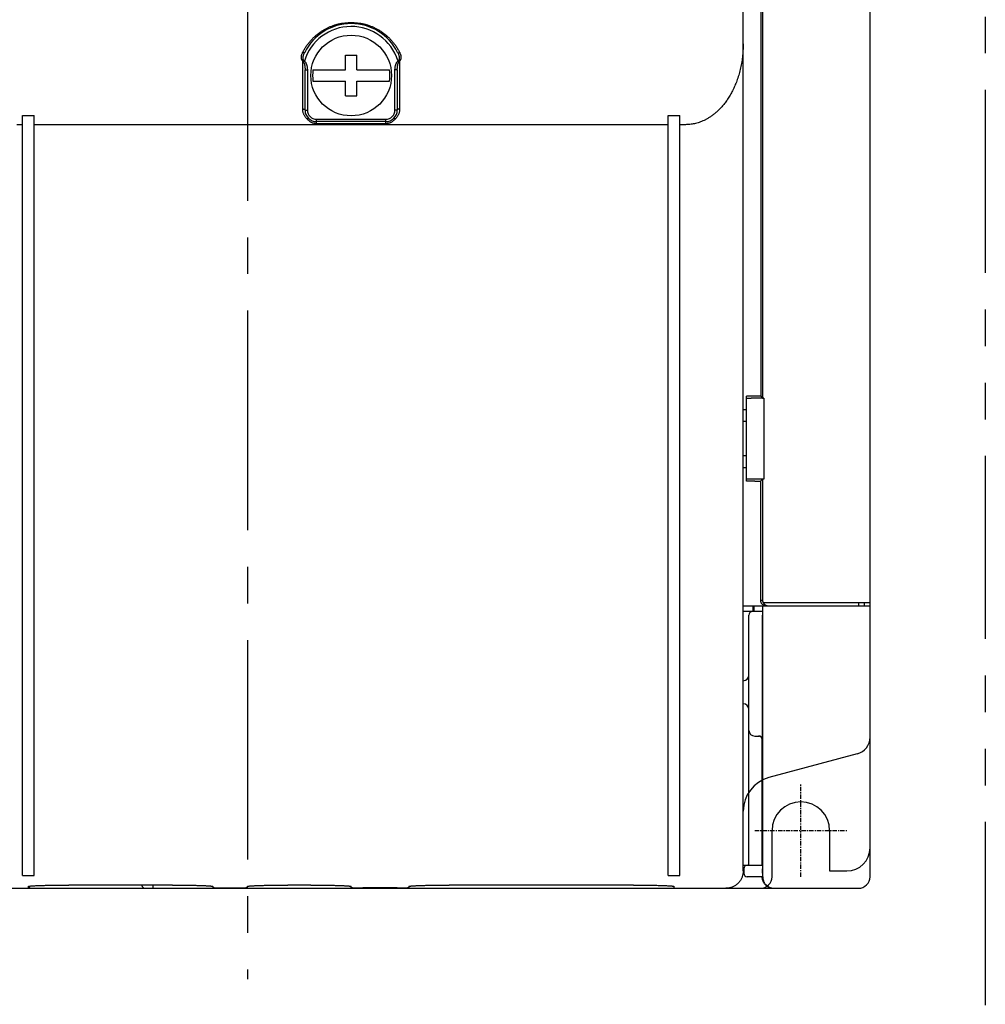
# Model space of a CAD drawing. Units: millimetres. Extents: x 60 to 505, y 94 to 422.
# Drawn here: x 104 to 188, y 184 to 270 of the extents above; entities that cross this region are included whole.
import ezdxf

# ---------------------------------------------------------------- set-up
doc = ezdxf.new("R2010")
doc.units = ezdxf.units.MM
for name, pattern in [('CENTER', [0.6, 0.375, -0.075, 0.075, -0.075]), ('CENTER2', [28.575, 19.05, -3.175, 3.175, -3.175]), ('PHANTOM2', [31.75, 15.875, -3.175, 3.175, -3.175, 3.175, -3.175])]:
    doc.linetypes.add(name, pattern=pattern)
for name, color, linetype in [('10', 4, 'CONTINUOUS'), ('12', 3, 'CENTER'), ('16', 4, 'CENTER2'), ('18', 1, 'PHANTOM2')]:
    doc.layers.add(name, color=color, linetype=linetype)

msp = doc.modelspace()

# ---------------------------------------------------------------- linework, layer by layer
at = {"layer": '10'}
for p, q in [((167.088, 195.785), (167.088, 320.784)), ((178.088, 195.284), (178.088, 319.284)), ((168.76, 284.538), (168.76, 236.801)), ((168.605, 284.284), (168.605, 236.956)), ((132.588, 265.284), (132.588, 266.534)), ((132.588, 266.534), (133.588, 266.534)), ((133.588, 265.284), (133.588, 266.534)), ((128.888, 261.884), (128.888, 266.042)), ((129.027, 266.037), (128.957, 265.944)), ((137.277, 266.034), (137.15, 266.034)), ((137.288, 265.988), (137.288, 261.884)), ((129.088, 261.784), (129.088, 265.281)), ((129.088, 265.281), (129.288, 265.281)), ((129.288, 265.281), (129.288, 261.784)), ((129.776, 265.284), (132.588, 265.284)), ((133.588, 265.284), (136.399, 265.284)), ((137.088, 265.281), (136.888, 265.281)), ((136.888, 261.784), (136.888, 265.281)), ((137.088, 265.281), (137.088, 261.784)), ((129.776, 264.284), (132.588, 264.284)), ((132.588, 263.034), (132.588, 264.284)), ((133.588, 264.284), (136.399, 264.284)), ((133.588, 263.034), (133.588, 264.284)), ((132.588, 263.034), (133.588, 263.034)), ((129.088, 261.784), (129.288, 261.784)), ((137.088, 261.784), (136.888, 261.784)), ((104.588, 260.519), (104.088, 260.519)), ((104.588, 195.392), (104.588, 261.309)), ((104.588, 261.309), (105.588, 261.309)), ((105.588, 195.392), (105.588, 261.309)), ((160.588, 260.519), (105.588, 260.519)), ((130.088, 260.601), (130.088, 260.984)), ((130.088, 260.984), (136.088, 260.984)), ((136.088, 260.784), (130.088, 260.784)), ((136.088, 260.601), (130.088, 260.601)), ((136.088, 260.601), (136.088, 260.984)), ((160.588, 261.309), (161.588, 261.309)), ((160.588, 195.392), (160.588, 261.309)), ((161.588, 195.392), (161.588, 261.309)), ((162.088, 260.519), (161.588, 260.519)), ((168.105, 236.973), (167.388, 236.973)), ((167.388, 229.596), (167.388, 236.973)), ((168.893, 236.784), (167.788, 236.784)), ((168.605, 236.956), (168.76, 236.801)), ((168.893, 236.784), (168.893, 229.784)), ((167.388, 235.784), (167.088, 235.784)), ((167.388, 234.784), (167.088, 234.784)), ((167.388, 231.784), (167.088, 231.784)), ((167.088, 230.784), (167.388, 230.784)), ((168.893, 229.784), (167.788, 229.784)), ((168.605, 229.613), (168.76, 229.768)), ((168.76, 229.768), (168.76, 219.284)), ((168.105, 229.596), (167.388, 229.596)), ((168.605, 219.284), (168.605, 229.613)), ((167.088, 218.784), (178.088, 218.784)), ((167.957, 218.283), (167.964, 218.784)), ((168.036, 218.284), (168.036, 218.784)), ((168.605, 219.284), (168.76, 219.284)), ((168.753, 218.784), (168.753, 218.284)), ((168.779, 195.284), (168.779, 218.784)), ((168.893, 219.084), (178.088, 219.084)), ((168.893, 219.084), (168.893, 218.963)), ((177.088, 219.084), (177.088, 218.784)), ((177.588, 219.084), (177.588, 218.784)), ((168.768, 218.284), (167.088, 218.284)), ((167.588, 196.284), (167.588, 217.984)), ((168.773, 208.484), (168.773, 217.984)), ((168.088, 207.484), (168.461, 207.484)), ((168.727, 207.184), (168.761, 207.184)), ((168.72, 196.284), (168.72, 206.484)), ((176.976, 205.934), (169.311, 203.88)), ((169.588, 195.284), (169.588, 199.284)), ((174.588, 199.284), (174.588, 195.784)), ((167.088, 196.284), (168.768, 196.284)), ((167.138, 195.984), (167.138, 195.584)), ((168.773, 195.584), (168.773, 195.984)), ((168.773, 195.584), (168.773, 195.582)), ((174.588, 195.784), (176.088, 195.784)), ((104.588, 195.392), (105.588, 195.392)), ((160.588, 195.392), (161.588, 195.392)), ((168.768, 195.284), (167.438, 195.284)), ((168.777, 195.284), (168.779, 195.284)), ((71.088, 194.284), (177.088, 194.284)), ((105.088, 194.284), (105.088, 194.442)), ((117.588, 194.564), (108.588, 194.564)), ((115.897, 194.564), (115.897, 194.284)), ((121.088, 194.442), (121.088, 194.354)), ((122.088, 194.319), (123.088, 194.319)), ((124.088, 194.354), (124.088, 194.442)), ((129.588, 194.564), (127.588, 194.564)), ((133.088, 194.354), (133.088, 194.442)), ((137.088, 194.319), (134.088, 194.319)), ((138.088, 194.442), (138.088, 194.354)), ((157.588, 194.564), (141.588, 194.564)), ((161.088, 194.284), (161.088, 194.442))]:
    msp.add_line(p, q, dxfattribs=at)
msp.add_circle((133.088, 264.784), 3.5, dxfattribs=at)
for centre, radius, start, end in [((133.088, 264.784), 4.25, 17.85534, 162.85379), ((133.088, 264.784), 4.5, 26.41126, 153.58874), ((133.088, 264.784), 4.25, 17.10465, 17.14638), ((133.088, 264.784), 3.349, 171.41424, 188.58576), ((133.088, 264.784), 3.349, 351.41424, 8.58576), ((130.088, 261.784), 1, 180, 270), ((130.088, 261.784), 0.8, 180, 270), ((136.088, 261.784), 1, 270, 0), ((136.088, 261.784), 0.8, 270, 0), ((167.888, 217.984), 0.3, 90, 180), ((167.088, 212.784), 0.5, 270, 0), ((167.088, 209.784), 0.5, 0, 90), ((168.088, 207.984), 0.5, 180, 270), ((176.588, 207.383), 1.5, 285, 0), ((170.088, 200.982), 3, 105, 180), ((172.088, 199.284), 2.5, 0, 180), ((176.088, 197.784), 2, 270, 0), ((167.438, 195.984), 0.3, 90, 180), ((167.438, 195.584), 0.3, 180, 270), ((168.588, 195.284), 1, 270, 0), ((177.088, 195.284), 1, 270, 0)]:
    msp.add_arc(centre, radius, start, end, dxfattribs=at)
for points, knots in [([(128.878, 266.776), (128.925, 266.87), (129.024, 267.053), (129.19, 267.317), (129.371, 267.567), (129.565, 267.802), (129.773, 268.022), (129.991, 268.225), (130.219, 268.412), (130.456, 268.583), (130.701, 268.737), (130.951, 268.875), (131.208, 268.996), (131.468, 269.1), (131.733, 269.189), (132, 269.26), (132.27, 269.316), (132.542, 269.356), (132.814, 269.38), (133.088, 269.388), (133.361, 269.38), (133.634, 269.356), (133.905, 269.316), (134.175, 269.26), (134.442, 269.189), (134.707, 269.1), (134.968, 268.996), (135.224, 268.875), (135.475, 268.737), (135.719, 268.583), (135.956, 268.412), (136.184, 268.225), (136.403, 268.022), (136.61, 267.802), (136.805, 267.567), (136.986, 267.317), (137.151, 267.053), (137.25, 266.87), (137.297, 266.776)], [0, 0, 0, 0, 0.314271, 0.625783, 0.934175, 1.239216, 1.540871, 1.839181, 2.134188, 2.425957, 2.714623, 3.000387, 3.283485, 3.564168, 3.84273, 4.119481, 4.394763, 4.668931, 4.942344, 5.215382, 5.48842, 5.761834, 6.036002, 6.311283, 6.588034, 6.866596, 7.14728, 7.430378, 7.716142, 8.004807, 8.296576, 8.591583, 8.889894, 9.191549, 9.496589, 9.804981, 10.116493, 10.430765, 10.430765, 10.430765, 10.430765]), ([(167.088, 267.519), (167.088, 267.329), (167.077, 266.952), (167.028, 266.391), (166.948, 265.843), (166.839, 265.315), (166.703, 264.81), (166.545, 264.333), (166.367, 263.886), (166.172, 263.472), (165.965, 263.091), (165.748, 262.743), (165.524, 262.428), (165.296, 262.144), (165.065, 261.89), (164.834, 261.665), (164.602, 261.465), (164.373, 261.289), (164.145, 261.136), (163.922, 261.004), (163.702, 260.891), (163.487, 260.796), (163.276, 260.717), (163.068, 260.653), (162.864, 260.602), (162.664, 260.564), (162.469, 260.537), (162.277, 260.522), (162.15, 260.519), (162.088, 260.519)], [0, 0, 0, 0, 0.568849, 1.132827, 1.687379, 2.228117, 2.751483, 3.25461, 3.735539, 4.192947, 4.626307, 5.035667, 5.42171, 5.785332, 6.127704, 6.4503, 6.755084, 7.044012, 7.317799, 7.576993, 7.822695, 8.056854, 8.281824, 8.49903, 8.708908, 8.912011, 9.109079, 9.301029, 9.488986, 9.488986, 9.488986, 9.488986]), ([(128.888, 266.042), (128.88, 266.049), (128.864, 266.063), (128.843, 266.089), (128.823, 266.119), (128.805, 266.155), (128.79, 266.197), (128.778, 266.244), (128.771, 266.297), (128.768, 266.357), (128.771, 266.425), (128.782, 266.5), (128.802, 266.585), (128.833, 266.679), (128.862, 266.743), (128.878, 266.776)], [0, 0, 0, 0, 0.030293, 0.0634991, 0.0999651, 0.139961, 0.1837312, 0.2319102, 0.2852926, 0.3447962, 0.4116747, 0.4873412, 0.5737914, 0.6725177, 0.7834839, 0.7834839, 0.7834839, 0.7834839]), ([(129.057, 266.786), (129.055, 266.782), (129.05, 266.774), (129.037, 266.765), (129.021, 266.759), (129.003, 266.755), (128.981, 266.754), (128.957, 266.755), (128.932, 266.76), (128.905, 266.766), (128.887, 266.772), (128.878, 266.776)], [0, 0, 0, 0, 0.0137824, 0.0286563, 0.0454195, 0.0644967, 0.0860061, 0.1098461, 0.1357614, 0.163388, 0.1922851, 0.1922851, 0.1922851, 0.1922851]), ([(128.957, 266.119), (128.953, 266.124), (128.945, 266.137), (128.936, 266.158), (128.928, 266.184), (128.922, 266.215), (128.918, 266.252), (128.917, 266.294), (128.92, 266.341), (128.926, 266.396), (128.938, 266.457), (128.955, 266.527), (128.98, 266.606), (129.014, 266.694), (129.042, 266.754), (129.057, 266.786)], [0, 0, 0, 0, 0.0197632, 0.0429639, 0.0701685, 0.1017871, 0.13811, 0.1796912, 0.2272096, 0.2814581, 0.3435415, 0.4147152, 0.4967801, 0.5910296, 0.6973009, 0.6973009, 0.6973009, 0.6973009]), ([(137.118, 266.786), (137.133, 266.755), (137.161, 266.696), (137.194, 266.61), (137.219, 266.533), (137.236, 266.464), (137.248, 266.403), (137.255, 266.349), (137.258, 266.301), (137.258, 266.259), (137.254, 266.222), (137.249, 266.19), (137.241, 266.163), (137.232, 266.141), (137.222, 266.123), (137.211, 266.11), (137.2, 266.1), (137.188, 266.092), (137.175, 266.088), (137.162, 266.085), (137.148, 266.085), (137.138, 266.086), (137.133, 266.088)], [0, 0, 0, 0, 0.102994, 0.1956278, 0.2760723, 0.3463845, 0.4083484, 0.4628475, 0.5106522, 0.5524768, 0.5890421, 0.6210088, 0.6486793, 0.6723722, 0.6926076, 0.7099301, 0.7249835, 0.7385357, 0.7513851, 0.7643593, 0.7783065, 0.7940669, 0.7940669, 0.7940669, 0.7940669]), ([(137.118, 266.786), (137.12, 266.782), (137.126, 266.774), (137.138, 266.765), (137.154, 266.759), (137.173, 266.755), (137.194, 266.754), (137.218, 266.755), (137.244, 266.76), (137.27, 266.766), (137.288, 266.772), (137.297, 266.776)], [0, 0, 0, 0, 0.0137824, 0.0286563, 0.0454195, 0.0644967, 0.086006, 0.109846, 0.1357613, 0.1633878, 0.1922849, 0.1922849, 0.1922849, 0.1922849]), ([(137.297, 266.776), (137.313, 266.744), (137.34, 266.683), (137.371, 266.593), (137.391, 266.511), (137.403, 266.438), (137.407, 266.372), (137.406, 266.312), (137.4, 266.259), (137.39, 266.212), (137.376, 266.17), (137.36, 266.133), (137.341, 266.102), (137.321, 266.075), (137.3, 266.052), (137.285, 266.04), (137.277, 266.034)], [0, 0, 0, 0, 0.1054927, 0.2009023, 0.28445, 0.3582421, 0.4241976, 0.4833275, 0.53648, 0.5844331, 0.6279718, 0.6678513, 0.7044105, 0.7378306, 0.7684048, 0.796396, 0.796396, 0.796396, 0.796396]), ([(128.957, 266.119), (128.952, 266.112), (128.941, 266.098), (128.924, 266.079), (128.906, 266.06), (128.894, 266.048), (128.888, 266.042)], [0, 0, 0, 0, 0.0262885, 0.0525848, 0.0784866, 0.1036008, 0.1036008, 0.1036008, 0.1036008]), ([(128.957, 265.944), (128.949, 265.955), (128.933, 265.976), (128.909, 266.008), (128.895, 266.031), (128.888, 266.042)], [0, 0, 0, 0, 0.0396269, 0.0803552, 0.120189, 0.120189, 0.120189, 0.120189]), ([(129.027, 266.037), (129.019, 266.047), (129.003, 266.065), (128.979, 266.092), (128.964, 266.11), (128.957, 266.119)], [0, 0, 0, 0, 0.0366543, 0.0730482, 0.1074276, 0.1074276, 0.1074276, 0.1074276]), ([(128.957, 265.944), (128.962, 265.938), (128.971, 265.925), (128.984, 265.901), (128.997, 265.874), (129.01, 265.842), (129.022, 265.806), (129.034, 265.764), (129.045, 265.717), (129.056, 265.664), (129.066, 265.604), (129.075, 265.536), (129.082, 265.46), (129.086, 265.374), (129.088, 265.313), (129.088, 265.281)], [0, 0, 0, 0, 0.0230406, 0.0495446, 0.0796214, 0.1135938, 0.151908, 0.1949916, 0.2433338, 0.2975502, 0.3582537, 0.42619, 0.5023913, 0.5879717, 0.6839609, 0.6839609, 0.6839609, 0.6839609]), ([(129.027, 266.037), (129.036, 266.031), (129.054, 266.015), (129.08, 265.989), (129.106, 265.958), (129.131, 265.922), (129.156, 265.88), (129.18, 265.833), (129.203, 265.779), (129.225, 265.718), (129.244, 265.649), (129.262, 265.572), (129.276, 265.485), (129.285, 265.387), (129.288, 265.318), (129.288, 265.281)], [0, 0, 0, 0, 0.0339238, 0.0710263, 0.111374, 0.1553686, 0.2035706, 0.2565026, 0.3147541, 0.3790599, 0.4501481, 0.5289061, 0.6165664, 0.7144849, 0.8239784, 0.8239784, 0.8239784, 0.8239784]), ([(136.888, 265.281), (136.888, 265.318), (136.89, 265.387), (136.9, 265.485), (136.914, 265.572), (136.931, 265.65), (136.951, 265.718), (136.972, 265.779), (136.995, 265.833), (137.019, 265.88), (137.044, 265.922), (137.07, 265.958), (137.095, 265.989), (137.122, 266.015), (137.14, 266.031), (137.149, 266.037)], [0, 0, 0, 0, 0.109764, 0.2078451, 0.2955891, 0.3743805, 0.445469, 0.5097517, 0.5679727, 0.6208577, 0.6690015, 0.7129267, 0.7531794, 0.7901585, 0.8239833, 0.8239833, 0.8239833, 0.8239833]), ([(137.088, 265.281), (137.088, 265.315), (137.089, 265.379), (137.094, 265.468), (137.102, 265.548), (137.111, 265.618), (137.122, 265.679), (137.134, 265.733), (137.146, 265.781), (137.159, 265.823), (137.172, 265.859), (137.185, 265.89), (137.199, 265.916), (137.213, 265.937), (137.226, 265.955), (137.24, 265.968), (137.252, 265.978), (137.265, 265.984), (137.276, 265.988), (137.284, 265.988), (137.288, 265.988)], [0, 0, 0, 0, 0.1011751, 0.1907244, 0.269897, 0.3400216, 0.4022843, 0.4575043, 0.5064018, 0.5496751, 0.587836, 0.6213974, 0.6508502, 0.6764144, 0.6982541, 0.7168219, 0.732692, 0.746357, 0.7582082, 0.7690277, 0.7690277, 0.7690277, 0.7690277]), ([(137.277, 266.034), (137.269, 266.034), (137.251, 266.035), (137.225, 266.04), (137.199, 266.048), (137.175, 266.058), (137.153, 266.072), (137.14, 266.082), (137.133, 266.088)], [0, 0, 0, 0, 0.0267272, 0.0532106, 0.0796382, 0.1058013, 0.1316022, 0.1571692, 0.1571692, 0.1571692, 0.1571692]), ([(137.148, 266.034), (137.148, 266.035), (137.148, 266.035), (137.148, 266.036), (137.149, 266.037), (137.149, 266.037)], [0, 0, 0, 0, 0.001032268, 0.00205826, 0.003076275, 0.003076275, 0.003076275, 0.003076275]), ([(137.148, 266.034), (137.148, 266.034), (137.149, 266.034), (137.149, 266.034), (137.15, 266.034)], [0, 0, 0, 0, 0.000810935, 0.001630421, 0.001630421, 0.001630421, 0.001630421]), ([(137.15, 266.034), (137.158, 266.034), (137.176, 266.033), (137.201, 266.029), (137.226, 266.023), (137.249, 266.014), (137.269, 266.003), (137.282, 265.993), (137.288, 265.988)], [0, 0, 0, 0, 0.0263692, 0.0522125, 0.0774325, 0.101893, 0.1255022, 0.1483441, 0.1483441, 0.1483441, 0.1483441]), ([(129.26, 261.015), (129.235, 261.039), (129.187, 261.088), (129.121, 261.17), (129.062, 261.258), (129.01, 261.352), (128.967, 261.451), (128.932, 261.555), (128.906, 261.663), (128.891, 261.772), (128.888, 261.847), (128.888, 261.884)], [0, 0, 0, 0, 0.1027703, 0.2071895, 0.3130964, 0.4203643, 0.5288574, 0.6384328, 0.7488525, 0.8598244, 0.9709597, 0.9709597, 0.9709597, 0.9709597]), ([(128.888, 261.884), (128.897, 261.884), (128.916, 261.883), (128.944, 261.88), (128.97, 261.875), (128.995, 261.868), (129.018, 261.86), (129.038, 261.85), (129.056, 261.839), (129.07, 261.826), (129.08, 261.813), (129.086, 261.799), (129.088, 261.789), (129.088, 261.784)], [0, 0, 0, 0, 0.0284809, 0.0565264, 0.0837168, 0.1096647, 0.1340334, 0.1565581, 0.1770738, 0.1955515, 0.2121468, 0.2272523, 0.2415199, 0.2415199, 0.2415199, 0.2415199]), ([(137.288, 261.884), (137.288, 261.847), (137.284, 261.772), (137.269, 261.663), (137.244, 261.555), (137.209, 261.451), (137.165, 261.352), (137.113, 261.258), (137.054, 261.17), (136.988, 261.088), (136.94, 261.039), (136.916, 261.015)], [0, 0, 0, 0, 0.1111483, 0.2221191, 0.3325406, 0.4421185, 0.5506088, 0.6578715, 0.7637756, 0.8681924, 0.9709597, 0.9709597, 0.9709597, 0.9709597]), ([(137.288, 261.884), (137.278, 261.884), (137.259, 261.883), (137.232, 261.88), (137.205, 261.875), (137.18, 261.868), (137.157, 261.86), (137.137, 261.85), (137.12, 261.839), (137.106, 261.826), (137.095, 261.813), (137.089, 261.799), (137.088, 261.789), (137.088, 261.784)], [0, 0, 0, 0, 0.0284809, 0.0565264, 0.0837168, 0.1096647, 0.1340334, 0.1565581, 0.1770738, 0.1955515, 0.2121468, 0.2272523, 0.2415199, 0.2415199, 0.2415199, 0.2415199]), ([(129.26, 261.015), (129.267, 261.021), (129.281, 261.031), (129.303, 261.045), (129.323, 261.056), (129.342, 261.064), (129.36, 261.068), (129.375, 261.07), (129.388, 261.067), (129.395, 261.063), (129.398, 261.061)], [0, 0, 0, 0, 0.0275692, 0.0532453, 0.0765966, 0.0972935, 0.1151538, 0.1302207, 0.1428966, 0.1541194, 0.1541194, 0.1541194, 0.1541194]), ([(130.088, 260.601), (130.059, 260.601), (130, 260.603), (129.913, 260.615), (129.827, 260.635), (129.742, 260.663), (129.66, 260.698), (129.581, 260.74), (129.506, 260.788), (129.436, 260.84), (129.371, 260.896), (129.313, 260.954), (129.277, 260.995), (129.26, 261.015)], [0, 0, 0, 0, 0.0868782, 0.1745697, 0.2630345, 0.3522303, 0.4419067, 0.5316298, 0.6208013, 0.7084613, 0.7938649, 0.8765434, 0.9559352, 0.9559352, 0.9559352, 0.9559352]), ([(136.916, 261.015), (136.899, 260.995), (136.863, 260.954), (136.804, 260.896), (136.74, 260.84), (136.67, 260.788), (136.595, 260.74), (136.515, 260.698), (136.433, 260.663), (136.348, 260.635), (136.262, 260.615), (136.175, 260.603), (136.117, 260.601), (136.088, 260.601)], [0, 0, 0, 0, 0.0794478, 0.1621262, 0.2475116, 0.3351407, 0.4242856, 0.5139889, 0.6036668, 0.692885, 0.7813866, 0.8690971, 0.9559353, 0.9559353, 0.9559353, 0.9559353]), ([(136.916, 261.015), (136.908, 261.021), (136.894, 261.031), (136.873, 261.045), (136.852, 261.056), (136.833, 261.064), (136.816, 261.068), (136.8, 261.07), (136.787, 261.067), (136.78, 261.063), (136.778, 261.061)], [0, 0, 0, 0, 0.0275692, 0.0532453, 0.0765966, 0.0972935, 0.1151539, 0.1302208, 0.1428967, 0.1541195, 0.1541195, 0.1541195, 0.1541195]), ([(167.388, 236.798), (167.388, 236.797), (167.392, 236.796), (167.399, 236.795), (167.412, 236.794), (167.429, 236.792), (167.45, 236.791), (167.476, 236.79), (167.506, 236.788), (167.539, 236.787), (167.576, 236.786), (167.615, 236.786), (167.656, 236.785), (167.699, 236.785), (167.743, 236.784), (167.773, 236.784), (167.788, 236.784)], [0, 0, 0, 0, 0.0029464, 0.0106257, 0.023138, 0.0403001, 0.0620897, 0.0881855, 0.1180651, 0.15148, 0.188213, 0.2275852, 0.2688901, 0.3119845, 0.3562762, 0.4008956, 0.4008956, 0.4008956, 0.4008956]), ([(168.605, 236.956), (168.603, 236.957), (168.598, 236.958), (168.589, 236.96), (168.574, 236.962), (168.555, 236.963), (168.53, 236.965), (168.502, 236.966), (168.469, 236.968), (168.432, 236.969), (168.392, 236.97), (168.349, 236.971), (168.303, 236.972), (168.255, 236.972), (168.206, 236.973), (168.156, 236.973), (168.122, 236.973), (168.105, 236.973)], [0, 0, 0, 0, 0.0047268, 0.0144889, 0.0292836, 0.0488976, 0.0732939, 0.1022585, 0.1353342, 0.1720366, 0.2123584, 0.255806, 0.3016775, 0.3494382, 0.3989712, 0.4496235, 0.5005475, 0.5005475, 0.5005475, 0.5005475]), ([(168.76, 236.801), (168.762, 236.799), (168.768, 236.797), (168.781, 236.794), (168.8, 236.792), (168.826, 236.789), (168.858, 236.787), (168.881, 236.785), (168.893, 236.784)], [0, 0, 0, 0, 0.0067707, 0.0198265, 0.0392661, 0.0650419, 0.096961, 0.1348238, 0.1348238, 0.1348238, 0.1348238]), ([(167.788, 229.784), (167.773, 229.784), (167.743, 229.784), (167.699, 229.784), (167.656, 229.784), (167.615, 229.783), (167.576, 229.782), (167.539, 229.781), (167.506, 229.78), (167.476, 229.779), (167.45, 229.778), (167.429, 229.777), (167.412, 229.775), (167.399, 229.774), (167.392, 229.773), (167.388, 229.771), (167.388, 229.77)], [0, 0, 0, 0, 0.0446194, 0.0889111, 0.1320055, 0.1733104, 0.2126826, 0.2494156, 0.2828305, 0.3127101, 0.3388059, 0.3605955, 0.3777576, 0.3902699, 0.3979492, 0.4008956, 0.4008956, 0.4008956, 0.4008956]), ([(168.893, 229.784), (168.881, 229.784), (168.858, 229.782), (168.826, 229.78), (168.8, 229.777), (168.781, 229.774), (168.768, 229.772), (168.762, 229.77), (168.76, 229.768)], [0, 0, 0, 0, 0.0378628, 0.0697818, 0.0955577, 0.1149972, 0.1280531, 0.1348238, 0.1348238, 0.1348238, 0.1348238]), ([(168.105, 229.596), (168.122, 229.596), (168.156, 229.596), (168.206, 229.596), (168.255, 229.597), (168.303, 229.597), (168.349, 229.598), (168.392, 229.599), (168.432, 229.6), (168.469, 229.601), (168.502, 229.603), (168.53, 229.604), (168.555, 229.606), (168.574, 229.607), (168.589, 229.609), (168.598, 229.611), (168.603, 229.612), (168.605, 229.613)], [0, 0, 0, 0, 0.0509249, 0.1015834, 0.1511267, 0.1988857, 0.2447524, 0.2881998, 0.3285251, 0.3652262, 0.3982969, 0.42726, 0.4516573, 0.4712701, 0.4860603, 0.4958208, 0.5005475, 0.5005475, 0.5005475, 0.5005475]), ([(169.07, 218.784), (169.047, 218.784), (169.002, 218.788), (168.937, 218.804), (168.879, 218.827), (168.828, 218.856), (168.785, 218.888), (168.747, 218.923), (168.716, 218.959), (168.69, 218.995), (168.668, 219.031), (168.651, 219.066), (168.637, 219.101), (168.626, 219.134), (168.618, 219.165), (168.612, 219.196), (168.607, 219.226), (168.605, 219.255), (168.605, 219.275), (168.605, 219.284)], [0, 0, 0, 0, 0.0696471, 0.1368946, 0.1994794, 0.2571841, 0.3110114, 0.3613939, 0.4088008, 0.4533512, 0.4954699, 0.5347313, 0.5716794, 0.6065648, 0.6393214, 0.6702221, 0.6998633, 0.729004, 0.7585506, 0.7585506, 0.7585506, 0.7585506]), ([(168.76, 219.284), (168.761, 219.264), (168.765, 219.224), (168.779, 219.165), (168.799, 219.109), (168.826, 219.056), (168.857, 219.007), (168.881, 218.977), (168.893, 218.963)], [0, 0, 0, 0, 0.0604389, 0.1211081, 0.1812248, 0.2402382, 0.2979959, 0.3546427, 0.3546427, 0.3546427, 0.3546427]), ([(168.893, 218.963), (168.904, 218.951), (168.926, 218.927), (168.962, 218.895), (169.001, 218.866), (169.043, 218.841), (169.087, 218.821), (169.133, 218.805), (169.18, 218.793), (169.228, 218.786), (169.26, 218.784), (169.277, 218.784)], [0, 0, 0, 0, 0.0482119, 0.0966206, 0.1452582, 0.1938998, 0.2423595, 0.2906986, 0.3393055, 0.3879179, 0.4362535, 0.4362535, 0.4362535, 0.4362535]), ([(168.768, 218.284), (168.769, 218.284), (168.768, 218.278), (168.77, 218.272), (168.769, 218.256), (168.77, 218.234), (168.771, 218.203), (168.771, 218.162), (168.772, 218.112), (168.772, 218.051), (168.773, 218.008), (168.773, 217.984)], [0, 0, 0, 0, 0.0027894, 0.0112136, 0.0258634, 0.0478299, 0.078465, 0.1187369, 0.169314, 0.2304951, 0.3000695, 0.3000695, 0.3000695, 0.3000695]), ([(168.761, 207.184), (168.763, 207.184), (168.761, 207.195), (168.765, 207.206), (168.764, 207.232), (168.766, 207.265), (168.766, 207.309), (168.767, 207.361), (168.768, 207.422), (168.769, 207.491), (168.77, 207.568), (168.77, 207.651), (168.771, 207.741), (168.771, 207.836), (168.772, 207.937), (168.772, 208.042), (168.772, 208.15), (168.773, 208.26), (168.773, 208.372), (168.773, 208.447), (168.773, 208.484)], [0, 0, 0, 0, 0.004959, 0.01968, 0.044217, 0.078391, 0.121854, 0.174223, 0.23516, 0.304265, 0.380999, 0.464748, 0.554829, 0.650513, 0.751159, 0.856171, 0.964723, 1.075705, 1.187944, 1.300202, 1.300202, 1.300202, 1.300202]), ([(168.761, 207.184), (168.761, 207.197), (168.76, 207.224), (168.752, 207.262), (168.739, 207.3), (168.722, 207.335), (168.7, 207.368), (168.674, 207.397), (168.645, 207.423), (168.612, 207.445), (168.577, 207.462), (168.539, 207.475), (168.501, 207.483), (168.475, 207.484), (168.461, 207.484)], [0, 0, 0, 0, 0.0392419, 0.0784837, 0.1177255, 0.1569671, 0.1962085, 0.2354497, 0.2746907, 0.3139316, 0.3531722, 0.3924128, 0.4316532, 0.4708936, 0.4708936, 0.4708936, 0.4708936]), ([(168.727, 207.184), (168.727, 207.197), (168.725, 207.224), (168.717, 207.262), (168.705, 207.3), (168.687, 207.335), (168.665, 207.368), (168.639, 207.397), (168.61, 207.423), (168.577, 207.445), (168.542, 207.462), (168.504, 207.475), (168.479, 207.48), (168.466, 207.482)], [0, 0, 0, 0, 0.0392419, 0.0784837, 0.1177254, 0.156967, 0.1962084, 0.2354496, 0.2746907, 0.3139315, 0.3531722, 0.3924127, 0.4316532, 0.4316532, 0.4316532, 0.4316532]), ([(168.72, 206.484), (168.72, 206.506), (168.72, 206.549), (168.721, 206.613), (168.721, 206.675), (168.721, 206.737), (168.721, 206.796), (168.721, 206.852), (168.722, 206.905), (168.722, 206.955), (168.722, 207), (168.723, 207.041), (168.723, 207.078), (168.724, 207.109), (168.724, 207.135), (168.725, 207.155), (168.725, 207.171), (168.727, 207.178), (168.726, 207.184), (168.727, 207.184)], [0, 0, 0, 0, 0.0645586, 0.1285975, 0.1915415, 0.2528512, 0.3120034, 0.3684948, 0.4218423, 0.4715907, 0.5173149, 0.5586258, 0.5951706, 0.6266378, 0.6527589, 0.6733124, 0.688124, 0.6970716, 0.7001071, 0.7001071, 0.7001071, 0.7001071]), ([(167.088, 195.785), (167.088, 195.744), (167.084, 195.661), (167.069, 195.538), (167.043, 195.416), (167.008, 195.297), (166.963, 195.182), (166.908, 195.07), (166.845, 194.963), (166.773, 194.862), (166.692, 194.767), (166.605, 194.68), (166.51, 194.599), (166.409, 194.527), (166.302, 194.464), (166.191, 194.409), (166.075, 194.364), (165.956, 194.329), (165.835, 194.303), (165.712, 194.288), (165.629, 194.284), (165.588, 194.284)], [0, 0, 0, 0, 0.123855, 0.24813, 0.372339, 0.496141, 0.620181, 0.744504, 0.868666, 0.992391, 1.116468, 1.240747, 1.364792, 1.488464, 1.612553, 1.736775, 1.860691, 1.98436, 2.108428, 2.232549, 2.356241, 2.356241, 2.356241, 2.356241]), ([(168.768, 196.284), (168.769, 196.284), (168.768, 196.278), (168.77, 196.272), (168.769, 196.256), (168.77, 196.234), (168.771, 196.203), (168.771, 196.162), (168.772, 196.112), (168.772, 196.051), (168.773, 196.008), (168.773, 195.984)], [0, 0, 0, 0, 0.0027203, 0.0111751, 0.0259519, 0.0479306, 0.0785409, 0.1188229, 0.1693841, 0.2305375, 0.3000697, 0.3000697, 0.3000697, 0.3000697]), ([(168.773, 195.582), (168.773, 195.559), (168.773, 195.517), (168.774, 195.457), (168.774, 195.407), (168.775, 195.366), (168.775, 195.335), (168.776, 195.315), (168.776, 195.305), (168.776, 195.302)], [0, 0, 0, 0, 0.0667324, 0.1279272, 0.1785162, 0.21877, 0.2494006, 0.2713813, 0.2795624, 0.2795624, 0.2795624, 0.2795624]), ([(169.021, 194.584), (169.001, 194.605), (168.963, 194.648), (168.911, 194.716), (168.865, 194.789), (168.826, 194.866), (168.793, 194.945), (168.767, 195.028), (168.749, 195.112), (168.738, 195.198), (168.735, 195.256), (168.735, 195.284)], [0, 0, 0, 0, 0.0859544, 0.1718961, 0.2578223, 0.3437757, 0.4297387, 0.5160405, 0.6026123, 0.6891103, 0.7751629, 0.7751629, 0.7751629, 0.7751629]), ([(168.77, 195.304), (168.77, 195.302), (168.769, 195.296), (168.768, 195.291), (168.769, 195.284), (168.768, 195.284)], [0, 0, 0, 0, 0.00751364, 0.01703483, 0.02005751, 0.02005751, 0.02005751, 0.02005751]), ([(168.775, 195.375), (168.775, 195.372), (168.773, 195.359), (168.772, 195.339), (168.77, 195.319), (168.77, 195.307), (168.77, 195.304)], [0, 0, 0, 0, 0.01020702, 0.03808112, 0.06188607, 0.07117649, 0.07117649, 0.07117649, 0.07117649]), ([(168.776, 195.302), (168.776, 195.3), (168.776, 195.295), (168.778, 195.29), (168.776, 195.284), (168.777, 195.284)], [0, 0, 0, 0, 0.00649472, 0.01493207, 0.01773571, 0.01773571, 0.01773571, 0.01773571]), ([(168.779, 195.284), (168.779, 195.252), (168.782, 195.186), (168.797, 195.089), (168.821, 194.994), (168.854, 194.901), (168.896, 194.812), (168.946, 194.728), (169.005, 194.649), (169.071, 194.576), (169.144, 194.51), (169.223, 194.452), (169.307, 194.401), (169.396, 194.359), (169.488, 194.326), (169.584, 194.302), (169.681, 194.288), (169.746, 194.284), (169.779, 194.284)], [0, 0, 0, 0, 0.098104, 0.196241, 0.294377, 0.392514, 0.490651, 0.588787, 0.686923, 0.785059, 0.883194, 0.981329, 1.079464, 1.177599, 1.275733, 1.373868, 1.472002, 1.570136, 1.570136, 1.570136, 1.570136]), ([(105.088, 194.442), (105.088, 194.445), (105.101, 194.453), (105.125, 194.46), (105.166, 194.468), (105.223, 194.475), (105.295, 194.483), (105.383, 194.491), (105.485, 194.498), (105.602, 194.505), (105.733, 194.512), (105.877, 194.519), (106.034, 194.525), (106.203, 194.531), (106.383, 194.537), (106.573, 194.542), (106.772, 194.546), (106.98, 194.55), (107.196, 194.554), (107.418, 194.557), (107.645, 194.559), (107.877, 194.561), (108.112, 194.563), (108.349, 194.564), (108.508, 194.564), (108.588, 194.564)], [0, 0, 0, 0, 0.011674, 0.037506, 0.078961, 0.136172, 0.208937, 0.297028, 0.399973, 0.517419, 0.648691, 0.793345, 0.950523, 1.119702, 1.299873, 1.490435, 1.690254, 1.898649, 2.114407, 2.336758, 2.564452, 2.796621, 3.032028, 3.269699, 3.508453, 3.508453, 3.508453, 3.508453]), ([(105.227, 194.476), (105.226, 194.474), (105.22, 194.459), (105.208, 194.434), (105.187, 194.401), (105.162, 194.372), (105.133, 194.346), (105.108, 194.328), (105.092, 194.319), (105.088, 194.317)], [0, 0, 0, 0, 0.006367, 0.0453683, 0.0842298, 0.1229349, 0.1614773, 0.199862, 0.2153236, 0.2153236, 0.2153236, 0.2153236]), ([(114.93, 194.564), (114.93, 194.558), (114.932, 194.538), (114.938, 194.507), (114.95, 194.469), (114.967, 194.434), (114.988, 194.401), (115.013, 194.372), (115.042, 194.346), (115.074, 194.324), (115.108, 194.306), (115.144, 194.294), (115.181, 194.286), (115.207, 194.284), (115.219, 194.284)], [0, 0, 0, 0, 0.0186089, 0.0578041, 0.0969191, 0.1359204, 0.1747819, 0.213487, 0.2520294, 0.2904141, 0.3286569, 0.3667833, 0.4048272, 0.4428284, 0.4428284, 0.4428284, 0.4428284]), ([(117.588, 194.564), (117.667, 194.564), (117.826, 194.564), (118.063, 194.563), (118.298, 194.561), (118.53, 194.559), (118.757, 194.557), (118.979, 194.554), (119.195, 194.55), (119.403, 194.546), (119.602, 194.542), (119.793, 194.537), (119.972, 194.531), (120.141, 194.525), (120.298, 194.519), (120.442, 194.512), (120.573, 194.505), (120.69, 194.498), (120.793, 194.491), (120.88, 194.483), (120.953, 194.475), (121.009, 194.468), (121.051, 194.46), (121.074, 194.453), (121.088, 194.445), (121.088, 194.442)], [0, 0, 0, 0, 0.238468, 0.476376, 0.712009, 0.943794, 1.171452, 1.394053, 1.610017, 1.817992, 2.017888, 2.208657, 2.388951, 2.557767, 2.715067, 2.859873, 2.991176, 3.108382, 3.211432, 3.29961, 3.372344, 3.429456, 3.470954, 3.496801, 3.508454, 3.508454, 3.508454, 3.508454]), ([(121.088, 194.354), (121.088, 194.352), (121.095, 194.35), (121.107, 194.347), (121.129, 194.344), (121.158, 194.341), (121.195, 194.338), (121.24, 194.336), (121.292, 194.333), (121.351, 194.331), (121.416, 194.328), (121.487, 194.326), (121.562, 194.324), (121.643, 194.323), (121.727, 194.322), (121.814, 194.321), (121.904, 194.32), (121.996, 194.319), (122.057, 194.319), (122.088, 194.319)], [0, 0, 0, 0, 0.005343, 0.018579, 0.04013, 0.069769, 0.107183, 0.152216, 0.204389, 0.263393, 0.328575, 0.399555, 0.475547, 0.556093, 0.640333, 0.727967, 0.818285, 0.910153, 1.002316, 1.002316, 1.002316, 1.002316]), ([(123.088, 194.319), (123.118, 194.319), (123.18, 194.319), (123.271, 194.32), (123.361, 194.321), (123.449, 194.322), (123.533, 194.323), (123.613, 194.324), (123.689, 194.326), (123.759, 194.328), (123.824, 194.331), (123.883, 194.333), (123.935, 194.336), (123.98, 194.338), (124.017, 194.341), (124.046, 194.344), (124.069, 194.347), (124.08, 194.35), (124.088, 194.352), (124.088, 194.354)], [0, 0, 0, 0, 0.092167, 0.18404, 0.274365, 0.362006, 0.446246, 0.526792, 0.602782, 0.673761, 0.738941, 0.797943, 0.850114, 0.895145, 0.932556, 0.962191, 0.983739, 0.996974, 1.002316, 1.002316, 1.002316, 1.002316]), ([(124.088, 194.442), (124.088, 194.445), (124.101, 194.453), (124.125, 194.46), (124.166, 194.468), (124.222, 194.475), (124.295, 194.483), (124.383, 194.491), (124.485, 194.498), (124.602, 194.505), (124.733, 194.512), (124.877, 194.519), (125.034, 194.525), (125.203, 194.531), (125.383, 194.537), (125.573, 194.542), (125.772, 194.546), (125.98, 194.55), (126.196, 194.554), (126.418, 194.557), (126.645, 194.559), (126.877, 194.561), (127.112, 194.563), (127.349, 194.564), (127.508, 194.564), (127.588, 194.564)], [0, 0, 0, 0, 0.011654, 0.0375, 0.078998, 0.136111, 0.208845, 0.297023, 0.400072, 0.517278, 0.648582, 0.793387, 0.950687, 1.119503, 1.299798, 1.490566, 1.690462, 1.898437, 2.114401, 2.337002, 2.564661, 2.796446, 3.032078, 3.269986, 3.508454, 3.508454, 3.508454, 3.508454]), ([(129.588, 194.564), (129.667, 194.564), (129.826, 194.564), (130.063, 194.563), (130.298, 194.561), (130.53, 194.559), (130.757, 194.557), (130.979, 194.554), (131.195, 194.55), (131.403, 194.546), (131.602, 194.542), (131.793, 194.537), (131.972, 194.531), (132.141, 194.525), (132.298, 194.519), (132.442, 194.512), (132.573, 194.505), (132.69, 194.498), (132.793, 194.491), (132.88, 194.483), (132.953, 194.475), (133.009, 194.468), (133.051, 194.46), (133.074, 194.453), (133.088, 194.445), (133.088, 194.442)], [0, 0, 0, 0, 0.238468, 0.476376, 0.712009, 0.943794, 1.171452, 1.394053, 1.610017, 1.817992, 2.017888, 2.208657, 2.388951, 2.557767, 2.715067, 2.859873, 2.991176, 3.108382, 3.211432, 3.29961, 3.372344, 3.429456, 3.470954, 3.496801, 3.508454, 3.508454, 3.508454, 3.508454]), ([(133.088, 194.354), (133.088, 194.352), (133.095, 194.35), (133.107, 194.347), (133.129, 194.344), (133.158, 194.341), (133.195, 194.338), (133.24, 194.336), (133.292, 194.333), (133.351, 194.331), (133.416, 194.328), (133.487, 194.326), (133.562, 194.324), (133.643, 194.323), (133.727, 194.322), (133.814, 194.321), (133.904, 194.32), (133.996, 194.319), (134.057, 194.319), (134.088, 194.319)], [0, 0, 0, 0, 0.005342, 0.018578, 0.040125, 0.06976, 0.107172, 0.152202, 0.204373, 0.263376, 0.328555, 0.399535, 0.475525, 0.556071, 0.640311, 0.727951, 0.818277, 0.910149, 1.002316, 1.002316, 1.002316, 1.002316]), ([(137.088, 194.319), (137.118, 194.319), (137.18, 194.319), (137.271, 194.32), (137.361, 194.321), (137.448, 194.322), (137.533, 194.323), (137.613, 194.324), (137.689, 194.326), (137.759, 194.328), (137.824, 194.331), (137.883, 194.333), (137.935, 194.336), (137.98, 194.338), (138.017, 194.341), (138.046, 194.344), (138.069, 194.347), (138.08, 194.35), (138.088, 194.352), (138.088, 194.354)], [0, 0, 0, 0, 0.092164, 0.184031, 0.274349, 0.361983, 0.446223, 0.52677, 0.602761, 0.673741, 0.738923, 0.797927, 0.8501, 0.895134, 0.932548, 0.962186, 0.983737, 0.996974, 1.002316, 1.002316, 1.002316, 1.002316]), ([(138.088, 194.442), (138.088, 194.445), (138.101, 194.453), (138.125, 194.46), (138.166, 194.468), (138.222, 194.475), (138.295, 194.483), (138.383, 194.491), (138.485, 194.498), (138.602, 194.505), (138.733, 194.512), (138.877, 194.519), (139.034, 194.525), (139.203, 194.531), (139.383, 194.537), (139.573, 194.542), (139.772, 194.546), (139.98, 194.55), (140.196, 194.554), (140.418, 194.557), (140.645, 194.559), (140.877, 194.561), (141.112, 194.563), (141.349, 194.564), (141.508, 194.564), (141.588, 194.564)], [0, 0, 0, 0, 0.011654, 0.0375, 0.078998, 0.136111, 0.208845, 0.297023, 0.400072, 0.517278, 0.648582, 0.793387, 0.950687, 1.119503, 1.299798, 1.490566, 1.690462, 1.898437, 2.114401, 2.337002, 2.564661, 2.796446, 3.032078, 3.269986, 3.508454, 3.508454, 3.508454, 3.508454]), ([(157.588, 194.564), (157.667, 194.564), (157.826, 194.564), (158.063, 194.563), (158.298, 194.561), (158.53, 194.559), (158.758, 194.557), (158.979, 194.554), (159.195, 194.55), (159.403, 194.546), (159.602, 194.542), (159.793, 194.537), (159.972, 194.531), (160.141, 194.525), (160.298, 194.519), (160.442, 194.512), (160.573, 194.505), (160.69, 194.498), (160.793, 194.491), (160.88, 194.483), (160.953, 194.475), (161.009, 194.468), (161.051, 194.46), (161.074, 194.453), (161.088, 194.445), (161.088, 194.442)], [0, 0, 0, 0, 0.238755, 0.476426, 0.711833, 0.944002, 1.171696, 1.394047, 1.609805, 1.818199, 2.018019, 2.20858, 2.388751, 2.557931, 2.715109, 2.859762, 2.991034, 3.10848, 3.211425, 3.299516, 3.372282, 3.429492, 3.470947, 3.496779, 3.508453, 3.508453, 3.508453, 3.508453]), ([(169.021, 194.584), (169.035, 194.571), (169.063, 194.543), (169.111, 194.502), (169.165, 194.462), (169.226, 194.422), (169.295, 194.385), (169.371, 194.351), (169.455, 194.323), (169.544, 194.301), (169.637, 194.287), (169.701, 194.284), (169.733, 194.284)], [0, 0, 0, 0, 0.0575258, 0.1199229, 0.1872338, 0.2597793, 0.3379459, 0.4216559, 0.5103038, 0.6024166, 0.696881, 0.7927477, 0.7927477, 0.7927477, 0.7927477])]:
    msp.add_open_spline(points, degree=3, knots=knots, dxfattribs=at)
for points in [[(168.446, 207.484), (168.44, 207.484), (168.433, 207.484), (168.427, 207.484)], [(168.466, 207.482), (168.459, 207.483), (168.453, 207.483), (168.446, 207.484)]]:
    msp.add_open_spline(points, degree=3, dxfattribs=at)
at = {"layer": '12'}
for p, q in [((172.088, 195.284), (172.088, 203.284)), ((168.088, 199.284), (176.088, 199.284))]:
    msp.add_line(p, q, dxfattribs=at)
at = {"layer": '16'}
msp.add_line((124.088, 330.117), (124.088, 186.404), dxfattribs=at)
at = {"layer": '18'}
msp.add_line((188.088, 422.284), (188.088, 94.284), dxfattribs=at)

doc.saveas('drawing.dxf')
